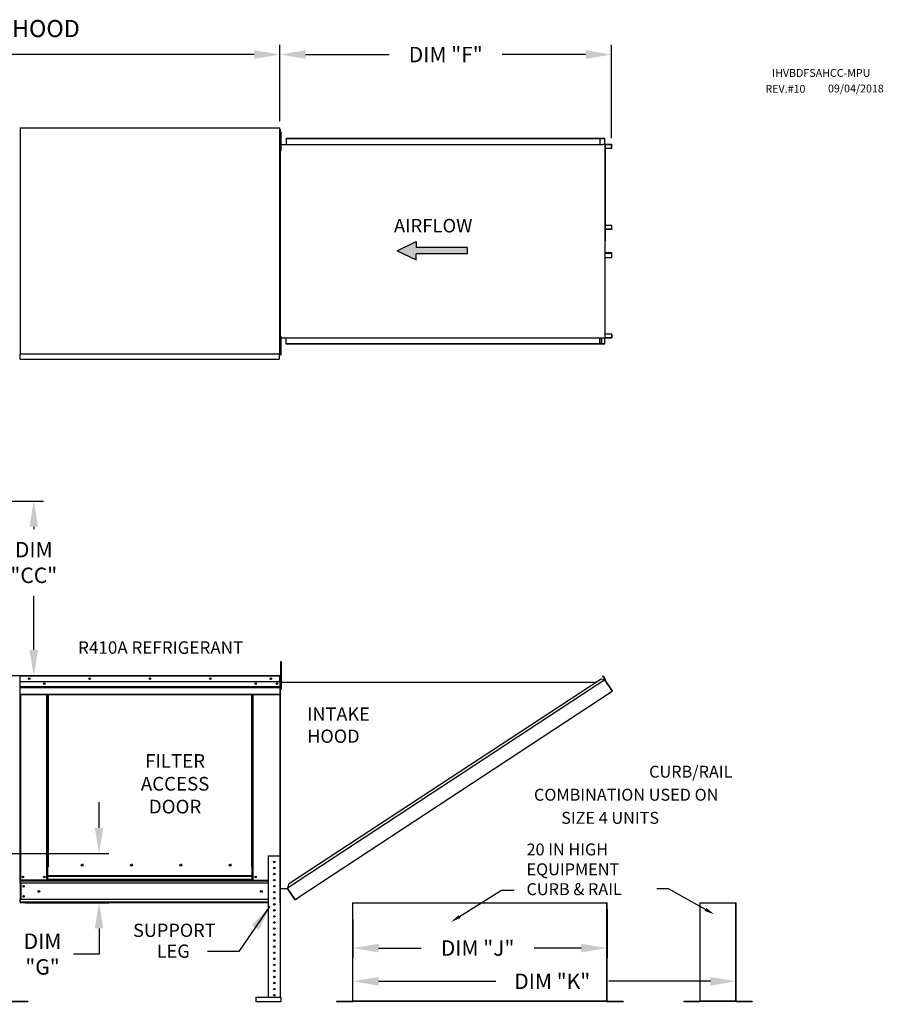
# Model space of a CAD drawing. Extents: x -1 to 631, y -186 to 0.
# Drawn here: x 155 to 256, y -115 to 0 of the extents above; entities that cross this region are included whole.
import ezdxf
from ezdxf.enums import TextEntityAlignment as Align

# ---------------------------------------------------------------- set-up
doc = ezdxf.new("R2010")
doc.units = 0
doc.header["$LTSCALE"] = 4
doc.header["$MEASUREMENT"] = 0
doc.layers.get('0').update_dxf_attribs({"linetype": 'CONTINUOUS'})
doc.layers.get('Defpoints').update_dxf_attribs({"linetype": 'CONTINUOUS'})
doc.styles.add('BOLD', font='ROMAND.SHX')
doc.styles.get("Standard").update_dxf_attribs({"font": 'TXT.shx'})
doc.dimstyles.new('MOD', dxfattribs={"dimscale": 1.5, "dimtxt": 1.2, "dimasz": 2, "dimexe": 0.75, "dimexo": 0.5, "dimgap": 1, "dimtad": 0, "dimtih": 1, "dimtoh": 1, "dimzin": 0, "dimdsep": 46, "dimtxsty": 'Standard', "dimcen": 0.09, "dimadec": 0, "dimazin": 0, "dimtfac": 1, "dimtofl": 0, "dimtmove": 0, "dimatfit": 3, "dimfxl": 1, "dimtolj": 1, "dimtzin": 0, "dimarcsym": 0})

# ---------------------------------------------------------------- blocks, each defined once
blk = doc.blocks.new('*D13')
at = {"color": 0, "lineweight": -2, "transparency": 16777216}
for p, q in [((63.01, -7.06), (63.01, -2.92)), ((185.4, -11.84), (185.4, -2.92)), ((66.01, -4.04), (117.6, -4.04)), ((182.4, -4.04), (130.8, -4.04))]:
    blk.add_line(p, q, dxfattribs=at)
at = {"color": 0, "transparency": 16777216}
for points in [[(66.01, -3.54), (66.01, -4.54), (63.01, -4.04)], [(182.4, -3.54), (182.4, -4.54), (185.4, -4.04)]]:
    blk.add_solid(points, dxfattribs=at)
at = {"layer": 'Defpoints', "color": 0, "transparency": 16777216}
for p in [(185.4, -4.04), (63.01, -7.81), (185.4, -12.59)]:
    blk.add_point(p, dxfattribs=at)
at = {"color": 0, "transparency": 16777216, "insert": (124.2, -4.04), "char_height": 1.8, "attachment_point": 5}
blk.add_mtext('\\A1;DIM "A"', dxfattribs=at)
blk = doc.blocks.new('*D1')
at = {"color": 0, "lineweight": -2, "transparency": 16777216}
for p, q in [((164.29, -94.37), (164.29, -91.37)), ((127.51, -97.37), (165.42, -97.37)), ((155.72, -103.11), (165.42, -103.11)), ((164.29, -106.11), (164.29, -109.11)), ((164.29, -109.11), (161.29, -109.11))]:
    blk.add_line(p, q, dxfattribs=at)
at = {"color": 0, "transparency": 16777216}
for points in [[(163.79, -94.37), (164.79, -94.37), (164.29, -97.37)], [(163.79, -106.11), (164.79, -106.11), (164.29, -103.11)]]:
    blk.add_solid(points, dxfattribs=at)
at = {"layer": 'Defpoints', "color": 0, "transparency": 16777216}
for p in [(126.76, -97.37), (164.29, -97.37), (154.97, -103.11)]:
    blk.add_point(p, dxfattribs=at)
at = {"color": 0, "transparency": 16777216, "insert": (157.69, -109.11), "char_height": 1.8, "attachment_point": 5}
blk.add_mtext('\\A1;DIM\\P"G"', dxfattribs=at)
blk = doc.blocks.new('*D0')
at = {"color": 0, "lineweight": -2, "transparency": 16777216}
for p, q in [((185.4, -11.84), (185.4, -2.92)), ((224.12, -13.81), (224.12, -2.92)), ((188.4, -4.04), (198.16, -4.04)), ((221.12, -4.04), (211.36, -4.04))]:
    blk.add_line(p, q, dxfattribs=at)
at = {"color": 0, "transparency": 16777216}
for points in [[(188.4, -3.54), (188.4, -4.54), (185.4, -4.04)], [(221.12, -3.54), (221.12, -4.54), (224.12, -4.04)]]:
    blk.add_solid(points, dxfattribs=at)
at = {"layer": 'Defpoints', "color": 0, "transparency": 16777216}
for p in [(224.12, -4.04), (185.4, -12.59), (224.12, -14.56)]:
    blk.add_point(p, dxfattribs=at)
at = {"color": 0, "transparency": 16777216, "insert": (204.76, -4.04), "char_height": 1.8, "attachment_point": 5}
blk.add_mtext('\\A1;DIM "F"', dxfattribs=at)
blk = doc.blocks.new('*D15')
at = {"color": 0, "lineweight": -2, "transparency": 16777216}
for p, q in [((152.02, -56.2), (157.8, -56.2)), ((156.67, -59.2), (156.67, -59.47)), ((156.67, -73.59), (156.67, -67.27)), ((153.59, -76.59), (157.8, -76.59))]:
    blk.add_line(p, q, dxfattribs=at)
at = {"color": 0, "transparency": 16777216}
for points in [[(156.17, -59.2), (157.17, -59.2), (156.67, -56.2)], [(156.17, -73.59), (157.17, -73.59), (156.67, -76.59)]]:
    blk.add_solid(points, dxfattribs=at)
at = {"layer": 'Defpoints', "color": 0, "transparency": 16777216}
for p in [(151.27, -56.2), (156.67, -56.2), (152.84, -76.59)]:
    blk.add_point(p, dxfattribs=at)
at = {"color": 0, "transparency": 16777216, "insert": (156.67, -63.37), "char_height": 1.8, "attachment_point": 5}
blk.add_mtext('\\A1;DIM\\P"CC"', dxfattribs=at)
blk = doc.blocks.new('*D18')
at = {"color": 0, "lineweight": -2, "transparency": 16777216}
for p, q in [((193.92, -113.91), (193.92, -111.17)), ((238.66, -113.85), (238.66, -111.17)), ((196.92, -112.29), (210.59, -112.29)), ((235.66, -112.29), (223.79, -112.29))]:
    blk.add_line(p, q, dxfattribs=at)
at = {"color": 0, "transparency": 16777216}
for points in [[(196.92, -111.79), (196.92, -112.79), (193.92, -112.29)], [(235.66, -111.79), (235.66, -112.79), (238.66, -112.29)]]:
    blk.add_solid(points, dxfattribs=at)
at = {"layer": 'Defpoints', "color": 0, "transparency": 16777216}
for p in [(238.66, -112.29), (193.92, -114.66), (238.66, -114.6)]:
    blk.add_point(p, dxfattribs=at)
at = {"color": 0, "transparency": 16777216, "insert": (217.19, -112.29), "char_height": 1.8, "attachment_point": 5}
blk.add_mtext('\\A1;DIM "K"', dxfattribs=at)
blk = doc.blocks.new('*D19')
at = {"color": 0, "lineweight": -2, "transparency": 16777216}
for p, q in [((223.59, -103.86), (223.59, -109.54)), ((193.92, -105.02), (193.92, -109.54)), ((196.92, -108.41), (201.88, -108.41)), ((220.59, -108.41), (215.08, -108.41))]:
    blk.add_line(p, q, dxfattribs=at)
at = {"color": 0, "transparency": 16777216}
for points in [[(196.92, -107.91), (196.92, -108.91), (193.92, -108.41)], [(220.59, -107.91), (220.59, -108.91), (223.59, -108.41)]]:
    blk.add_solid(points, dxfattribs=at)
at = {"layer": 'Defpoints', "color": 0, "transparency": 16777216}
for p in [(223.59, -103.11), (193.92, -104.27), (223.59, -108.41)]:
    blk.add_point(p, dxfattribs=at)
at = {"color": 0, "transparency": 16777216, "insert": (208.48, -108.41), "char_height": 1.8, "attachment_point": 5}
blk.add_mtext('\\A1;DIM "J"', dxfattribs=at)

msp = doc.modelspace()

# ---------------------------------------------------------------- hatches: boundary and pattern name
at = {"linetype": 'Continuous'}
msp.add_hatch(color=7, dxfattribs=at).paths.add_polyline_path([(207.274, -27.309), (207.274, -26.587), (201.294, -26.587), (201.294, -25.865), (199.103, -26.948), (201.294, -28.031), (201.294, -27.309)])

# ---------------------------------------------------------------- linework, layer by layer
at = {"color": 7, "linetype": 'Continuous'}
for p, q in [((155.094, -12.627), (155.026, -12.627)), ((155.095, -12.627), (155.094, -12.627)), ((155.095, -12.59), (185.396, -12.59)), ((155.095, -12.59), (155.095, -12.627)), ((155.095, -12.658), (155.095, -12.627)), ((185.327, -12.627), (185.327, -12.59)), ((185.327, -12.658), (185.327, -12.627)), ((185.327, -12.627), (185.328, -12.627)), ((185.396, -12.627), (185.328, -12.627)), ((185.396, -38.986), (185.396, -12.59)), ((155.095, -12.658), (155.095, -38.95)), ((185.396, -13.574), (185.396, -14.184)), ((185.42, -13.574), (185.396, -13.574)), ((185.468, -13.788), (185.396, -13.788)), ((185.42, -38.834), (185.42, -12.742)), ((185.42, -13.574), (185.42, -14.184)), ((185.468, -38.834), (185.468, -12.742)), ((185.468, -13.066), (185.544, -13.066)), ((185.468, -13.427), (185.468, -13.066)), ((185.468, -13.427), (185.544, -13.427)), ((185.468, -14.87), (185.468, -13.427)), ((185.544, -13.427), (185.544, -13.066)), ((185.544, -14.87), (185.544, -13.427)), ((185.396, -37.392), (185.396, -14.184)), ((185.396, -14.509), (185.468, -14.509)), ((185.416, -14.534), (222.748, -14.534)), ((185.42, -37.392), (185.42, -14.184)), ((185.468, -14.87), (185.544, -14.87)), ((185.468, -15.231), (185.468, -14.87)), ((185.544, -15.231), (185.544, -14.87)), ((186.14, -13.81), (222.829, -13.81)), ((186.14, -13.81), (186.14, -14.534)), ((186.14, -13.837), (222.829, -13.837)), ((222.748, -13.837), (222.748, -14.561)), ((222.748, -14.561), (223.017, -14.561)), ((222.763, -13.837), (222.763, -14.561)), ((222.829, -13.81), (223.279, -13.81)), ((222.829, -13.837), (222.829, -13.81)), ((222.829, -13.837), (223.279, -13.837)), ((223.017, -14.561), (223.039, -14.561)), ((223.039, -14.561), (223.062, -14.561)), ((223.328, -14.561), (223.062, -14.561)), ((223.279, -13.81), (223.279, -13.81)), ((223.279, -13.837), (223.279, -13.81)), ((223.279, -13.837), (223.279, -13.81)), ((223.279, -13.837), (223.279, -13.837)), ((223.306, -13.86), (223.292, -13.86)), ((223.292, -13.86), (223.292, -14.538)), ((223.306, -13.86), (223.306, -14.538)), ((223.328, -14.561), (223.328, -37.125)), ((223.328, -14.561), (223.336, -14.561)), ((223.377, -14.56), (223.336, -37.125)), ((223.336, -14.561), (223.336, -37.125)), ((223.336, -14.561), (223.336, -37.125)), ((223.336, -14.561), (223.336, -37.125)), ((223.336, -14.561), (223.336, -37.125)), ((224.114, -14.561), (223.336, -14.561)), ((224.114, -14.588), (223.336, -14.588)), ((224.114, -14.561), (224.114, -14.588)), ((224.127, -14.611), (224.141, -14.611)), ((224.127, -14.991), (224.127, -14.611)), ((224.141, -14.991), (224.141, -14.611)), ((185.468, -15.231), (185.544, -15.231)), ((223.336, -14.991), (224.127, -14.991)), ((224.127, -14.991), (224.141, -14.991)), ((223.336, -23.954), (224.129, -23.954)), ((224.129, -24.427), (224.129, -23.954)), ((224.129, -23.954), (224.144, -23.954)), ((224.144, -24.427), (224.144, -23.954)), ((223.336, -24.427), (224.129, -24.427)), ((224.116, -24.45), (223.336, -24.45)), ((224.116, -24.477), (223.336, -24.477)), ((224.116, -24.477), (224.116, -24.45)), ((224.129, -24.427), (224.144, -24.427)), ((224.116, -27.21), (223.336, -27.21)), ((224.116, -27.237), (223.336, -27.237)), ((224.129, -27.26), (223.336, -27.26)), ((224.116, -27.237), (224.116, -27.21)), ((224.129, -27.26), (224.144, -27.26)), ((224.129, -27.733), (224.129, -27.26)), ((224.144, -27.733), (224.144, -27.26)), ((223.336, -27.733), (224.129, -27.733)), ((224.129, -27.733), (224.144, -27.733)), ((224.127, -36.695), (223.336, -36.695)), ((224.127, -36.695), (224.141, -36.695)), ((224.127, -36.695), (224.127, -37.075)), ((224.141, -36.695), (224.141, -37.075)), ((185.396, -38.002), (185.396, -37.392)), ((185.468, -37.661), (185.396, -37.661)), ((185.416, -37.114), (222.748, -37.114)), ((185.42, -38.002), (185.42, -37.392)), ((185.468, -36.939), (185.544, -36.939)), ((185.468, -37.3), (185.468, -36.939)), ((185.468, -38.744), (185.468, -37.3)), ((185.468, -37.3), (185.544, -37.3)), ((185.544, -37.3), (185.544, -36.939)), ((185.544, -38.744), (185.544, -37.3)), ((186.14, -37.876), (186.14, -37.114)), ((222.829, -37.849), (186.14, -37.849)), ((222.829, -37.876), (186.14, -37.876)), ((222.748, -37.849), (222.748, -37.114)), ((222.748, -37.125), (223.017, -37.125)), ((222.763, -37.849), (222.763, -37.125)), ((222.921, -37.819), (222.763, -37.819)), ((223.279, -37.849), (222.829, -37.849)), ((223.279, -37.876), (222.829, -37.876)), ((222.921, -37.125), (222.921, -37.819)), ((222.921, -37.819), (222.941, -37.819)), ((222.941, -37.125), (222.941, -37.819)), ((223.017, -37.125), (223.039, -37.125)), ((223.039, -37.125), (223.062, -37.125)), ((223.062, -37.125), (223.328, -37.125)), ((223.279, -37.849), (223.279, -37.849)), ((223.279, -37.849), (223.279, -37.876)), ((223.279, -37.849), (223.279, -37.876)), ((223.279, -37.876), (223.279, -37.876)), ((223.292, -37.149), (223.292, -37.826)), ((223.306, -37.149), (223.292, -37.149)), ((223.306, -37.826), (223.292, -37.826)), ((223.306, -37.149), (223.306, -37.826)), ((223.336, -37.125), (223.328, -37.125)), ((223.336, -37.098), (224.114, -37.098)), ((223.336, -37.125), (224.114, -37.125)), ((224.114, -37.125), (224.114, -37.098)), ((224.127, -37.075), (224.141, -37.075)), ((155.026, -38.95), (155.094, -38.95)), ((155.095, -38.95), (155.094, -38.95)), ((155.095, -38.95), (155.095, -38.986)), ((155.095, -38.986), (185.396, -38.986)), ((155.095, -38.986), (155.095, -39.015)), ((155.095, -39.555), (155.095, -39.015)), ((185.327, -38.918), (185.327, -38.95)), ((185.328, -38.95), (185.327, -38.95)), ((185.327, -38.986), (185.327, -38.95)), ((185.327, -39.015), (185.327, -38.986)), ((185.327, -39.015), (185.327, -39.617)), ((185.328, -38.95), (185.396, -38.95)), ((185.42, -38.002), (185.396, -38.002)), ((185.396, -38.383), (185.468, -38.383)), ((185.468, -38.744), (185.544, -38.744)), ((185.468, -39.105), (185.468, -38.744)), ((185.544, -39.105), (185.544, -38.744)), ((155.095, -39.617), (155.095, -39.555)), ((155.095, -39.617), (185.327, -39.617)), ((185.327, -39.555), (185.327, -39.617)), ((185.468, -39.105), (185.544, -39.105)), ((185.521, -74.924), (185.597, -74.924)), ((185.521, -75.285), (185.521, -74.924)), ((185.521, -75.285), (185.597, -75.285)), ((185.521, -78.172), (185.521, -75.285)), ((185.597, -75.285), (185.597, -74.924)), ((185.597, -78.172), (185.597, -75.285)), ((155.052, -76.635), (155.052, -81.561)), ((155.075, -76.638), (155.052, -76.638)), ((155.075, -76.586), (185.4, -76.586)), ((155.075, -76.612), (155.075, -76.586)), ((155.075, -76.592), (155.075, -76.586)), ((155.075, -76.586), (155.075, -76.586)), ((155.075, -76.592), (155.075, -76.635)), ((155.075, -76.612), (155.075, -76.612)), ((185.4, -76.635), (155.075, -76.635)), ((155.075, -77.308), (155.075, -76.635)), ((155.094, -76.635), (155.12, -76.635)), ((185.4, -76.592), (185.4, -76.586)), ((185.401, -76.586), (185.4, -76.586)), ((185.4, -76.635), (185.4, -76.592)), ((185.401, -76.612), (185.4, -76.612)), ((185.4, -77.308), (185.4, -76.635)), ((185.423, -76.638), (185.4, -76.638)), ((185.401, -76.612), (185.401, -76.586)), ((185.423, -81.561), (185.423, -76.635)), ((185.423, -76.635), (185.449, -76.635)), ((185.449, -81.561), (185.449, -76.635)), ((185.449, -103.108), (185.449, -76.635)), ((185.449, -76.635), (185.449, -77.248)), ((185.476, -76.635), (185.449, -76.635)), ((185.476, -103.108), (185.476, -76.635)), ((185.476, -76.64), (185.476, -76.635)), ((185.477, -76.635), (185.476, -76.635)), ((222.889, -76.991), (186.393, -100.948)), ((223.339, -77.085), (222.889, -76.991)), ((223.099, -76.633), (223.122, -76.618)), ((223.336, -76.992), (223.099, -76.633)), ((223.099, -76.633), (223.365, -77.037)), ((223.122, -76.618), (223.388, -77.022)), ((223.365, -77.037), (223.388, -77.022)), ((185.4, -77.308), (155.075, -77.308)), ((155.078, -77.872), (155.078, -77.308)), ((155.078, -77.872), (185.397, -77.872)), ((155.078, -77.894), (155.078, -77.872)), ((155.078, -77.894), (185.397, -77.894)), ((155.078, -77.928), (155.078, -77.894)), ((185.397, -77.928), (155.078, -77.928)), ((155.078, -77.976), (155.078, -77.928)), ((155.078, -77.976), (185.397, -77.976)), ((155.078, -78.743), (155.078, -77.976)), ((185.397, -77.308), (185.397, -77.872)), ((185.397, -77.872), (185.397, -77.894)), ((185.397, -77.894), (185.397, -77.928)), ((185.397, -77.928), (185.397, -77.976)), ((185.397, -77.976), (185.397, -78.743)), ((185.521, -77.36), (185.449, -77.36)), ((185.449, -78.082), (185.521, -78.082)), ((185.476, -77.361), (222.329, -77.359)), ((185.521, -78.172), (185.597, -78.172)), ((223.339, -77.085), (186.3, -101.398)), ((223.358, -77.069), (223.339, -77.085)), ((223.339, -77.085), (223.339, -77.085)), ((223.366, -77.127), (223.339, -77.085)), ((223.373, -77.091), (223.352, -77.105)), ((223.358, -77.069), (223.373, -77.091)), ((223.379, -77.147), (223.366, -77.127)), ((223.379, -77.147), (223.379, -77.147)), ((224.176, -78.356), (223.379, -77.147)), ((223.379, -77.147), (224.174, -78.357)), ((155.078, -78.743), (185.397, -78.743)), ((155.078, -78.743), (155.078, -78.792)), ((155.078, -78.792), (185.397, -78.792)), ((155.101, -78.792), (155.101, -100.46)), ((158.207, -98.908), (158.207, -78.792)), ((158.256, -98.908), (158.256, -78.792)), ((158.278, -98.908), (158.278, -78.792)), ((158.301, -78.792), (158.301, -98.908)), ((158.349, -78.792), (158.349, -98.908)), ((182.126, -98.908), (182.126, -78.792)), ((182.175, -98.908), (182.175, -78.792)), ((182.197, -98.908), (182.197, -78.792)), ((182.22, -98.908), (182.22, -78.792)), ((182.268, -98.908), (182.268, -78.792)), ((185.375, -78.792), (185.375, -97.644)), ((185.397, -78.792), (185.397, -78.743)), ((187.532, -102.514), (224.201, -78.399)), ((224.176, -78.356), (224.174, -78.357)), ((224.201, -78.399), (224.174, -78.357)), ((224.189, -78.376), (224.176, -78.356)), ((224.189, -78.376), (224.189, -78.376)), ((224.189, -78.376), (224.201, -78.399)), ((155.052, -81.561), (155.026, -81.561)), ((155.052, -81.561), (155.052, -100.46)), ((185.423, -81.561), (185.423, -97.644)), ((185.423, -81.561), (185.449, -81.561)), ((184.034, -97.644), (184.034, -114.128)), ((184.034, -97.644), (185.448, -97.644)), ((185.448, -97.644), (185.448, -114.128)), ((158.207, -100.46), (158.207, -98.908)), ((158.301, -99.987), (158.301, -98.908)), ((162.441, -98.738), (162.441, -98.688)), ((182.175, -98.908), (182.126, -98.908)), ((182.175, -98.908), (182.22, -98.908)), ((182.175, -99.987), (182.175, -98.908)), ((182.22, -98.908), (182.268, -98.908)), ((182.268, -100.46), (182.268, -98.908)), ((182.175, -99.987), (158.301, -99.987)), ((158.301, -99.987), (158.301, -100.001)), ((158.301, -100.001), (182.175, -100.001)), ((158.301, -100.381), (158.301, -100.001)), ((182.175, -98.934), (182.268, -98.934)), ((182.268, -98.982), (182.175, -98.982)), ((182.175, -100.001), (182.175, -99.987)), ((182.175, -100.381), (182.175, -100.001)), ((185.449, -99.782), (185.449, -99.169)), ((155.046, -100.46), (155.094, -100.46)), ((155.052, -100.46), (155.101, -100.46)), ((155.078, -100.46), (155.078, -100.537)), ((155.078, -100.537), (184.034, -100.537)), ((155.078, -100.821), (155.078, -100.537)), ((184.034, -100.821), (155.078, -100.821)), ((155.078, -100.821), (155.078, -102.747)), ((158.207, -100.46), (155.101, -100.46)), ((155.133, -100.821), (155.133, -102.747)), ((155.155, -100.821), (155.155, -102.747)), ((158.301, -100.412), (158.207, -100.412)), ((158.301, -100.46), (158.207, -100.46)), ((182.175, -100.381), (158.301, -100.381)), ((158.301, -100.46), (158.301, -100.381)), ((158.301, -100.46), (182.175, -100.46)), ((182.175, -100.381), (182.175, -100.46)), ((182.268, -100.412), (182.175, -100.412)), ((182.268, -100.46), (182.175, -100.46)), ((182.268, -100.46), (184.034, -100.46)), ((186.393, -100.948), (186.291, -101.445)), ((185.476, -101.445), (186.3, -101.445)), ((187.135, -102.67), (186.3, -101.398)), ((187.15, -102.738), (186.3, -101.445)), ((184.034, -102.747), (155.078, -102.747)), ((155.078, -103.032), (155.078, -102.747)), ((184.034, -103.032), (155.078, -103.032)), ((155.078, -103.032), (155.078, -103.108)), ((184.034, -103.108), (155.078, -103.108)), ((185.476, -103.108), (185.449, -103.108)), ((187.135, -102.67), (187.163, -102.712)), ((187.15, -102.738), (187.173, -102.723)), ((187.173, -102.723), (187.163, -102.712)), ((187.205, -102.729), (187.532, -102.514)), ((187.205, -102.729), (187.22, -102.752)), ((187.22, -102.752), (187.547, -102.537)), ((187.532, -102.514), (187.547, -102.537)), ((193.889, -103.108), (193.889, -114.602)), ((193.923, -114.602), (193.923, -103.108)), ((223.555, -114.602), (223.555, -103.108)), ((223.589, -114.602), (223.589, -103.108)), ((234.419, -103.108), (234.419, -114.602)), ((234.453, -114.602), (234.453, -103.108)), ((238.628, -114.602), (238.628, -103.108)), ((238.661, -114.602), (238.661, -103.108)), ((180.605, -108.828), (176.963, -108.828)), ((154.11, -114.624), (155.974, -114.624)), ((154.11, -114.658), (155.974, -114.658)), ((155.974, -114.624), (155.974, -114.658)), ((182.573, -114.128), (185.49, -114.128)), ((182.573, -114.128), (182.573, -114.658)), ((182.573, -114.658), (185.49, -114.658)), ((185.49, -114.128), (185.49, -114.658)), ((192.003, -114.624), (193.867, -114.624)), ((192.003, -114.624), (192.003, -114.658)), ((192.003, -114.658), (193.867, -114.658)), ((193.867, -114.624), (193.867, -114.658)), ((193.923, -114.602), (193.889, -114.602)), ((193.889, -114.602), (193.889, -114.602)), ((193.893, -114.602), (193.889, -114.602)), ((193.893, -114.602), (193.923, -114.602)), ((193.923, -114.602), (223.555, -114.602)), ((193.923, -114.624), (193.923, -114.602)), ((223.555, -114.624), (193.923, -114.624)), ((193.923, -114.624), (193.923, -114.658)), ((223.555, -114.658), (193.923, -114.658)), ((223.555, -114.602), (223.555, -114.624)), ((223.555, -114.602), (223.584, -114.602)), ((223.555, -114.602), (223.589, -114.602)), ((223.555, -114.624), (223.555, -114.658)), ((223.584, -114.602), (223.589, -114.602)), ((223.589, -114.602), (223.589, -114.602)), ((223.611, -114.624), (225.475, -114.624)), ((223.611, -114.624), (223.611, -114.658)), ((223.611, -114.658), (225.475, -114.658)), ((225.475, -114.624), (225.475, -114.658)), ((232.533, -114.624), (234.397, -114.624)), ((232.533, -114.624), (232.533, -114.658)), ((232.533, -114.658), (234.397, -114.658)), ((234.397, -114.624), (234.397, -114.658)), ((234.423, -114.602), (234.419, -114.602)), ((234.419, -114.602), (234.419, -114.602)), ((234.453, -114.602), (234.419, -114.602)), ((234.423, -114.602), (234.453, -114.602)), ((234.453, -114.602), (238.628, -114.602)), ((234.453, -114.624), (234.453, -114.602)), ((238.628, -114.624), (234.453, -114.624)), ((234.453, -114.624), (234.453, -114.658)), ((238.628, -114.658), (234.453, -114.658)), ((238.628, -114.602), (238.628, -114.624)), ((238.628, -114.602), (238.661, -114.602)), ((238.628, -114.602), (238.657, -114.602)), ((238.628, -114.624), (238.628, -114.658)), ((238.657, -114.602), (238.661, -114.602)), ((238.661, -114.602), (238.661, -114.602)), ((238.683, -114.624), (240.547, -114.624)), ((238.683, -114.624), (238.683, -114.658)), ((238.683, -114.658), (240.547, -114.658)), ((240.547, -114.624), (240.547, -114.658))]:
    msp.add_line(p, q, dxfattribs=at)
at = {"color": 7}
for p, q in [((199.103, -26.948), (201.294, -25.865)), ((201.294, -25.865), (201.294, -26.587)), ((199.103, -26.948), (201.294, -28.031)), ((207.274, -26.587), (201.294, -26.587)), ((207.274, -27.309), (201.294, -27.309)), ((201.294, -28.031), (201.294, -27.309)), ((207.274, -26.587), (207.274, -27.309))]:
    msp.add_line(p, q, dxfattribs=at)
for p, q in [((193.889, -103.108), (223.589, -103.108)), ((234.419, -103.108), (238.661, -103.108))]:
    msp.add_line(p, q)
at = {"color": 7, "linetype": 'Continuous', "flags": 128}
for points in [[(223.279, -13.81), (223.284, -13.811), (223.289, -13.814), (223.294, -13.819), (223.298, -13.825), (223.302, -13.832), (223.304, -13.841), (223.306, -13.851), (223.306, -13.86)], [(223.279, -13.837), (223.281, -13.838), (223.284, -13.839), (223.286, -13.841), (223.288, -13.844), (223.289, -13.847), (223.291, -13.851), (223.291, -13.856), (223.292, -13.86)], [(223.292, -14.538), (223.292, -14.547), (223.294, -14.557), (223.295, -14.561)], [(223.306, -14.538), (223.307, -14.542), (223.307, -14.547), (223.309, -14.551), (223.31, -14.554), (223.312, -14.557), (223.314, -14.559), (223.317, -14.561), (223.319, -14.561)], [(224.114, -14.561), (224.119, -14.562), (224.124, -14.565), (224.129, -14.569), (224.133, -14.576), (224.137, -14.583), (224.139, -14.592), (224.141, -14.601), (224.141, -14.611)], [(224.114, -14.588), (224.116, -14.588), (224.119, -14.59), (224.121, -14.592), (224.123, -14.595), (224.124, -14.598), (224.126, -14.602), (224.126, -14.607), (224.127, -14.611)], [(224.144, -24.427), (224.143, -24.436), (224.141, -24.446), (224.139, -24.454), (224.135, -24.462), (224.131, -24.468), (224.127, -24.473), (224.121, -24.476), (224.116, -24.477)], [(224.129, -24.427), (224.128, -24.431), (224.128, -24.435), (224.127, -24.439), (224.125, -24.443), (224.123, -24.446), (224.121, -24.448), (224.118, -24.449), (224.116, -24.45)], [(224.144, -27.26), (224.143, -27.25), (224.141, -27.241), (224.139, -27.232), (224.135, -27.224), (224.131, -27.218), (224.127, -27.213), (224.121, -27.21), (224.116, -27.21)], [(224.129, -27.26), (224.128, -27.255), (224.128, -27.251), (224.127, -27.247), (224.125, -27.243), (224.123, -27.24), (224.121, -27.238), (224.118, -27.237), (224.116, -27.237)], [(223.292, -37.826), (223.291, -37.831), (223.291, -37.835), (223.289, -37.839), (223.288, -37.842), (223.286, -37.845), (223.284, -37.848), (223.281, -37.849), (223.279, -37.849)], [(223.306, -37.826), (223.306, -37.836), (223.304, -37.845), (223.302, -37.854), (223.298, -37.862), (223.294, -37.868), (223.289, -37.872), (223.284, -37.875), (223.279, -37.876)], [(223.295, -37.125), (223.294, -37.129), (223.292, -37.139), (223.292, -37.149)], [(223.319, -37.125), (223.317, -37.126), (223.314, -37.127), (223.312, -37.129), (223.31, -37.132), (223.309, -37.136), (223.307, -37.14), (223.307, -37.144), (223.306, -37.149)], [(224.127, -37.075), (224.126, -37.08), (224.126, -37.084), (224.124, -37.088), (224.123, -37.092), (224.121, -37.094), (224.119, -37.097), (224.116, -37.098), (224.114, -37.098)], [(224.141, -37.075), (224.141, -37.085), (224.139, -37.094), (224.137, -37.103), (224.133, -37.111), (224.129, -37.117), (224.124, -37.122), (224.119, -37.124), (224.114, -37.125)]]:
    msp.add_lwpolyline(points, dxfattribs=at)
for points in [[(206.377, -104.728), (211.271, -101.644), (212.73, -101.644)], [(235.067, -103.885), (230.781, -101.472), (229.408, -101.472)]]:
    msp.add_lwpolyline(points)
at = {"color": 7, "linetype": 'Continuous'}
for centre, radius in [((156.135, -76.947), 0.0902), ((156.135, -76.947), 0.0469), ((163.186, -76.947), 0.0902), ((163.186, -76.947), 0.0469), ((170.238, -76.947), 0.0902), ((170.238, -76.947), 0.0469), ((177.289, -76.947), 0.0902), ((177.289, -76.947), 0.0469), ((184.34, -76.947), 0.0902), ((184.34, -76.947), 0.0469), ((157.895, -77.531), 0.0902), ((157.895, -77.531), 0.0469), ((182.581, -77.531), 0.0902), ((182.581, -77.531), 0.0469), ((185.062, -77.531), 0.0902), ((185.062, -77.531), 0.0469), ((162.332, -98.713), 0.112), ((168.091, -98.713), 0.112), ((173.849, -98.713), 0.112), ((179.608, -98.713), 0.112), ((184.741, -98.351), 0.0884), ((155.413, -100.099), 0.0902), ((155.413, -100.099), 0.0469), ((157.895, -100.099), 0.0902), ((157.895, -100.099), 0.0469), ((182.581, -100.099), 0.0902), ((182.581, -100.099), 0.0469), ((184.741, -99.059), 0.0884), ((184.741, -99.766), 0.0884), ((155.476, -101.19), 0.0902), ((155.476, -101.19), 0.0469), ((184.741, -100.473), 0.0884), ((184.741, -101.18), 0.0884), ((155.476, -102.378), 0.0902), ((155.476, -102.378), 0.0469), ((157.244, -101.784), 0.113), ((183.231, -101.784), 0.113), ((184.741, -101.887), 0.0884), ((184.741, -102.594), 0.0884), ((184.741, -103.301), 0.0884), ((184.741, -104.009), 0.0884), ((184.741, -104.716), 0.0884), ((184.741, -105.423), 0.0884), ((184.741, -106.13), 0.0884), ((184.741, -106.837), 0.0884), ((184.741, -107.544), 0.0884), ((184.741, -108.251), 0.0884), ((184.741, -108.959), 0.0884), ((184.741, -109.666), 0.0884), ((184.741, -110.373), 0.0884), ((184.741, -111.08), 0.0884), ((184.741, -111.787), 0.0884), ((184.741, -112.494), 0.0884), ((184.741, -113.201), 0.0884), ((184.741, -113.909), 0.0884)]:
    msp.add_circle(centre, radius, dxfattribs=at)
for centre, radius, start, end in [((155.075, -76.635), 0.0484, 90, 180), ((155.075, -76.635), 0.0224, 90, 180), ((185.401, -76.635), 0.0484, 0, 90), ((185.401, -76.635), 0.0224, 0, 90), ((223.346, -77.049), 0.0233, 303.33, 33.33), ((223.346, -77.049), 0.0503, 303.33, 33.33), ((221.921, -77.734), 0.0939, 105.87376, 140.68885), ((155.075, -81.561), 0.0484, 180, 242.4394), ((185.401, -81.561), 0.0484, 297.5606, 0), ((162.42, -98.713), 0.0581, 82.38101, 180), ((162.42, -98.713), 0.0581, 180, 277.61899), ((168.179, -98.713), 0.0581, 82.38101, 180), ((168.179, -98.713), 0.0581, 180, 277.61899), ((173.938, -98.713), 0.0581, 82.38101, 180), ((173.938, -98.713), 0.0581, 180, 277.61899), ((179.696, -98.713), 0.0581, 82.38101, 180), ((179.696, -98.713), 0.0581, 180, 277.61899), ((187.192, -102.71), 0.0503, 213.32983, 303.32983), ((187.192, -102.71), 0.0233, 213.32983, 303.32983), ((193.867, -114.602), 0.0559, 270, 0), ((193.867, -114.602), 0.0219, 270, 0), ((223.611, -114.602), 0.0559, 180, 270), ((223.611, -114.602), 0.0219, 180, 270), ((234.397, -114.602), 0.0219, 270, 0), ((234.397, -114.602), 0.0559, 270, 0), ((238.683, -114.602), 0.0559, 180, 270), ((238.683, -114.602), 0.0219, 180, 270)]:
    msp.add_arc(centre, radius, start, end, dxfattribs=at)
for points in [[(206.484, -104.897), (205.362, -105.368), (206.271, -104.559)], [(235.165, -103.711), (236.113, -104.474), (234.969, -104.059)]]:
    msp.add_solid(points)

# ---------------------------------------------------------------- texts
at = {"color": 7, "style": 'BOLD'}
msp.add_text('%% MODULAR OUTDOOR SIDE DISCHARGE DIRECT FIRED HEATER PACKAGED UNIT WITH COOLING, V-BANK AND INTAKE HOOD', height=2, dxfattribs=at).set_placement((1.3, -2.003))
at = {"color": 7}
for s, height, p in [('IHVBDFSAHCC-MPU', 0.91406, (242.843, -6.648)), ('REV.#10', 0.9141, (242.078, -8.499)), ('09/04/2018', 0.9141, (249.378, -8.46))]:
    msp.add_text(s, height=height, dxfattribs=at).set_placement(p)
at = {"color": 7, "linetype": 'Continuous'}
for s, height, p in [('AIRFLOW', 1.5789, (198.712, -24.821)), ('R410A REFRIGERANT', 1.46, (161.842, -74.04)), ('INTAKE', 1.5469, (188.587, -81.852)), ('HOOD', 1.5469, (188.587, -84.431)), ('SUPPORT', 1.5469, (168.263, -107.109)), ('LEG', 1.5469, (171.036, -109.545))]:
    msp.add_text(s, height=height, dxfattribs=at).set_placement(p)
at = {"color": 7}
for s, p in [('FILTER', (173.164, -87.352)), ('ACCESS', (173.164, -90.018)), ('DOOR', (173.164, -92.685))]:
    msp.add_text(s, height=1.6, dxfattribs=at).set_placement(p, align=Align.CENTER)
at = {"linetype": 'Continuous'}
for s, height, p in [('CURB/RAIL', 1.3922, (228.498, -88.502)), ('COMBINATION USED ON', 1.39219, (215.058, -91.195)), ('SIZE 4 UNITS', 1.39219, (218.237, -93.895)), ('20 IN HIGH', 1.3922, (214.187, -97.583)), ('EQUIPMENT', 1.3922, (214.187, -99.903)), ('CURB & RAIL', 1.39219, (214.187, -102.223))]:
    msp.add_text(s, height=height, dxfattribs=at).set_placement(p)

# ---------------------------------------------------------------- dimensions: what is measured, and where the dimension line sits
at = {"color": 7}
for base, p1, p2, text, picture, middle in [((185.396, -4.044), (63.009, -7.806), (185.396, -12.59), 'DIM "A"', '*D13', (124.202, -4.044)), ((224.119, -4.044), (185.396, -12.59), (224.119, -14.562), 'DIM "F"', '*D0', (204.758, -4.044))]:
    dim = msp.add_linear_dim(base=base, p1=p1, p2=p2, text=text, dimstyle='MOD', override={"dimpost": '"'}, dxfattribs=at)
    dim.commit()
    dim.dimension.update_dxf_attribs({"geometry": picture, "text_midpoint": middle})
for base, p1, p2, text, picture, middle in [((156.673, -56.203), (152.835, -76.586), (151.268, -56.203), 'DIM\\P"CC"', '*D15', (156.673, -63.368)), ((164.292, -97.373), (154.974, -103.108), (126.76, -97.373), 'DIM\\P"G"', '*D1', (157.692, -109.108))]:
    dim = msp.add_linear_dim(base=base, p1=p1, p2=p2, angle=90, text=text, dimstyle='MOD', override={"dimpost": '"'}, dxfattribs=at)
    dim.commit()
    dim.dimension.update_dxf_attribs({"geometry": picture, "text_midpoint": middle, "dimtype": 160})
for base, p1, p2, text, picture, middle in [((223.589, -108.41), (193.923, -104.272), (223.589, -103.108), 'DIM "J"', '*D19', (208.477, -108.41)), ((238.661, -112.294), (193.923, -114.658), (238.661, -114.602), 'DIM "K"', '*D18', (217.195, -112.294))]:
    dim = msp.add_linear_dim(base=base, p1=p1, p2=p2, text=text, dimstyle='MOD', override={"dimpost": '"'})
    dim.commit()
    dim.dimension.update_dxf_attribs({"geometry": picture, "text_midpoint": middle, "dimtype": 160})

# ---------------------------------------------------------------- leaders
msp.add_leader([(184.243, -103.533), (180.605, -108.828)], dimstyle='MOD', dxfattribs=at)

doc.saveas('drawing.dxf')
